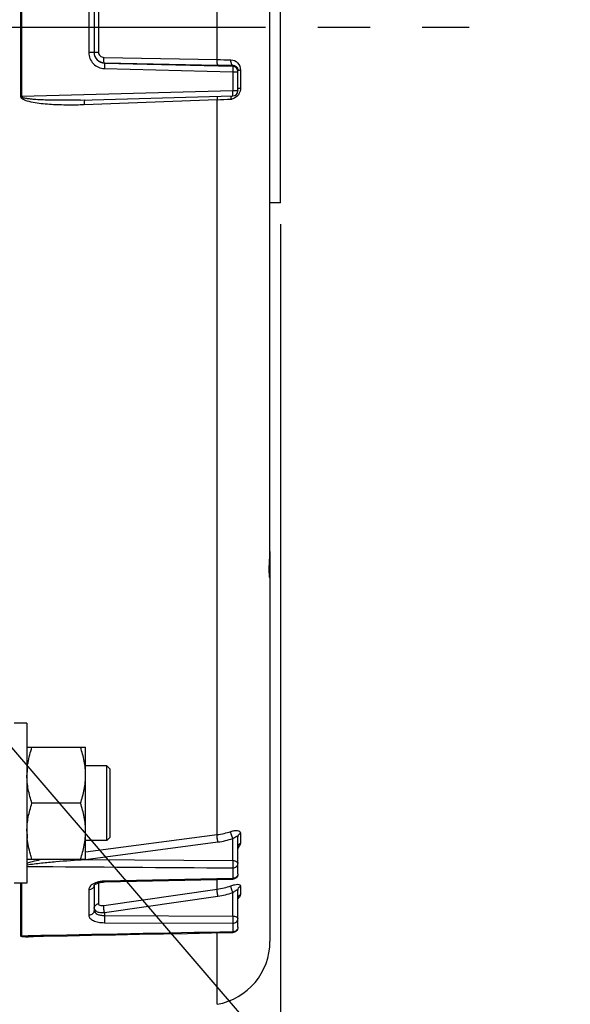
# Model space of a CAD drawing. Units: millimetres. Extents: x 0 to 594, y 0 to 420.
# Drawn here: x 262 to 288, y 225 to 271 of the extents above; entities that cross this region are included whole.
import ezdxf
from ezdxf.enums import TextEntityAlignment as Align

# ---------------------------------------------------------------- set-up
doc = ezdxf.new("R2010")
doc.units = ezdxf.units.MM
doc.header["$LTSCALE"] = 32.67
doc.linetypes.add('CENTER', pattern=[0.6, 0.375, -0.075, 0.075, -0.075])
doc.layers.get('0').update_dxf_attribs({"linetype": 'CONTINUOUS'})
for name, color, linetype in [('02___PRT_ALL_AXES', 7, 'CONTINUOUS'), ('3_ALL_AXES', 7, 'CONTINUOUS'), ('AXES', 7, 'CONTINUOUS'), ('SOLIDES', 7, 'CONTINUOUS')]:
    doc.layers.add(name, color=color, linetype=linetype)
doc.styles.get("Standard").update_dxf_attribs({"font": 'txt', "width": 0.85})
doc.styles.add('TEXTSTYLE_6', font='txt', dxfattribs={"width": 0.6})
doc.dimstyles.new('DIMSTYLE_10', dxfattribs={"dimtxt": 3.5, "dimasz": 3.5, "dimexe": 1.5, "dimexo": 1, "dimgap": 0.875, "dimtad": 1, "dimdec": 4, "dimlfac": 4, "dimtxsty": 'STANDARD', "dimblk": '_FILLED', "dimblk1": '_FILLED', "dimblk2": '_FILLED', "dimcen": 0.09, "dimclrt": 5, "dimadec": 0, "dimazin": 0, "dimtol": 1, "dimtp": 1, "dimtm": 3, "dimtfac": 0.6, "dimtdec": 4, "dimtofl": 0, "dimtmove": 0, "dimatfit": 3, "dimldrblk": '_FILLED', "dimfxl": 1, "dimtolj": 1, "dimarcsym": 0})
doc.dimstyles.new('DIMSTYLE_4', dxfattribs={"dimtxt": 3.5, "dimasz": 3.5, "dimexe": 1.5, "dimexo": 1, "dimgap": 0.875, "dimtad": 1, "dimdec": 4, "dimlfac": 4, "dimtxsty": 'STANDARD', "dimblk": '_FILLED', "dimblk1": '_FILLED', "dimblk2": '_FILLED', "dimcen": 0.09, "dimclrt": 5, "dimadec": 0, "dimazin": 0, "dimtp": 0.0001, "dimtm": 0.0001, "dimtfac": 1, "dimtdec": 4, "dimtofl": 0, "dimtmove": 0, "dimatfit": 3, "dimldrblk": '_FILLED', "dimfxl": 1, "dimtolj": 1, "dimarcsym": 0})
doc.dimstyles.get("Standard").update_dxf_attribs({"dimtxt": 3.5, "dimasz": 3.5, "dimexe": 1.5, "dimexo": 1, "dimtad": 1, "dimdec": 4, "dimtxsty": 'STANDARD', "dimblk": '_FILLED', "dimblk1": '_FILLED', "dimblk2": '_FILLED', "dimcen": 0.09, "dimclrt": 5, "dimadec": 0, "dimazin": 0, "dimtol": 1, "dimtp": 0.0001, "dimtm": 0.0001, "dimtfac": 1, "dimtdec": 4, "dimtofl": 0, "dimtmove": 0, "dimatfit": 3, "dimldrblk": '_FILLED', "dimfxl": 1, "dimtolj": 1, "dimarcsym": 0})

# ---------------------------------------------------------------- blocks, each defined once
blk = doc.blocks.new('_FILLED')
at = {"color": 0, "linetype": 'BYBLOCK'}
blk.add_solid([(0, 0), (-1, 0.214), (-1, -0.214)], dxfattribs=at)
blk = doc.blocks.new('*D4')
at = {"color": 2, "linetype": 'CONTINUOUS'}
for p, q in [((274.628, 261.378), (274.628, 222.418)), ((274.628, 217.876), (274.628, 179.357)), ((228.628, 213.04), (228.628, 195.233)), ((228.628, 200.366), (228.628, 179.357)), ((228.628, 180.857), (251.628, 180.857)), ((274.628, 180.857), (251.628, 180.857))]:
    blk.add_line(p, q, dxfattribs=at)
at = {"color": 2, "linetype": 'CONTINUOUS', "xscale": 3.5, "yscale": 3.5, "zscale": 3.5, "rotation": 180}
blk.add_blockref('_FILLED', (228.628, 180.857), dxfattribs=at)
at = {"color": 2, "linetype": 'CONTINUOUS', "xscale": 3.5, "yscale": 3.5, "zscale": 3.5}
blk.add_blockref('_FILLED', (274.628, 180.857), dxfattribs=at)
at = {"color": 5, "linetype": 'CONTINUOUS', "insert": (251.628, 185.232), "char_height": 3.5, "width": 8.925, "attachment_point": 2, "line_spacing_factor": 0.9}
blk.add_mtext('184', dxfattribs=at)
blk = doc.blocks.new('*D28')
at = {"color": 2, "linetype": 'CONTINUOUS'}
for p, q in [((215.014, 270.628), (215.014, 242.503)), ((215.014, 214.378), (215.014, 242.503)), ((204.503, 214.378), (216.514, 214.378))]:
    blk.add_line(p, q, dxfattribs=at)
at = {"color": 2, "linetype": 'CONTINUOUS', "xscale": 3.5, "yscale": 3.5, "zscale": 3.5}
for p, rotation in [((215.014, 270.628), 90), ((215.014, 214.378), 270)]:
    blk.add_blockref('_FILLED', p, dxfattribs=dict(at, rotation=rotation))
at = {"color": 5, "linetype": 'CONTINUOUS', "style": 'TEXTSTYLE_6', "width": 0.6}
for s, p in [('+1', (211.164, 246.965)), ('-3', (213.964, 246.965))]:
    blk.add_text(s, height=2.1, rotation=90, dxfattribs=at).set_placement(p, align=Align.CENTER)
at = {"color": 5, "linetype": 'CONTINUOUS', "width": 0.85}
blk.add_text('225', height=3.5, rotation=90, dxfattribs=at).set_placement((213.264, 241.243), align=Align.CENTER)

msp = doc.modelspace()

# ---------------------------------------------------------------- linework, layer by layer
at = {"color": 7, "linetype": 'CONTINUOUS'}
for p, q in [((262.44015, 267.360121), (262.44015, 273.894906)), ((262.48138, 267.360382), (262.48138, 273.894645)), ((271.648764, 269.100362), (271.648764, 272.154666)), ((265.630022, 271.823107), (265.630022, 269.43192)), ((265.87784, 271.816855), (265.87784, 269.438167)), ((266.084428, 271.806091), (266.084428, 269.448936)), ((266.327884, 269.202092), (271.648764, 269.100362)), ((266.364752, 268.94487), (266.364689, 268.938848)), ((266.364689, 268.938848), (272.384385, 268.783422)), ((266.364752, 268.94487), (271.685653, 268.842439)), ((266.360389, 268.678855), (272.380022, 268.522595)), ((272.380022, 268.522595), (272.380022, 267.626309)), ((272.384385, 268.783422), (272.384378, 268.832244)), ((272.62784, 267.642143), (272.62784, 268.592608)), ((272.743225, 268.601961), (272.743225, 267.758149)), ((272.380022, 267.626309), (262.48138, 267.360382)), ((265.243161, 267.201359), (272.384521, 267.392232)), ((271.648764, 267.214625), (265.410993, 266.977231)), ((271.648764, 232.736158), (271.648764, 267.214625)), ((262.72784, 236.836514), (265.47784, 236.836514)), ((265.47784, 231.586514), (265.47784, 236.836514)), ((266.47159, 235.961514), (265.47784, 235.961514)), ((266.47159, 232.461514), (266.47159, 235.961514)), ((266.471609, 235.961533), (266.627857, 235.805281)), ((266.62784, 232.617764), (266.62784, 235.805264)), ((265.243385, 234.211514), (262.962296, 234.211514)), ((265.47784, 231.924041), (271.648764, 232.736158)), ((266.47159, 232.461514), (265.47784, 232.461514)), ((265.479109, 231.576866), (271.685653, 232.393211)), ((266.471609, 232.461496), (266.627857, 232.617748)), ((272.384385, 231.522093), (272.384378, 232.553932)), ((272.62784, 230.895163), (272.62784, 232.626747)), ((272.743225, 232.802145), (272.743225, 232.340807)), ((262.72784, 231.586514), (265.47784, 231.586514)), ((265.447861, 231.572757), (265.479109, 231.576866)), ((265.447861, 231.572757), (265.477738, 231.572538)), ((265.477738, 231.572538), (272.384385, 231.522093)), ((272.380022, 231.174458), (272.380022, 230.684431)), ((272.380022, 230.684431), (266.360389, 230.554974)), ((266.363555, 230.516212), (272.383206, 230.64522)), ((271.648764, 230.178015), (271.648782, 230.629457)), ((262.44015, 227.977164), (262.44015, 230.461514)), ((262.48138, 227.980568), (262.48138, 230.461514)), ((265.630022, 230.151294), (265.630022, 228.9557)), ((265.87784, 230.364598), (265.87784, 229.175254)), ((266.084428, 230.47352), (266.084428, 229.493422)), ((266.327884, 229.413139), (271.648764, 230.178015)), ((272.62784, 228.397235), (272.62784, 230.128318)), ((272.743225, 230.315253), (272.743225, 229.93278)), ((266.364752, 229.079907), (271.685653, 229.844455)), ((272.384385, 228.917713), (272.384378, 230.01825)), ((266.364752, 229.079907), (266.364689, 228.94413)), ((266.364689, 228.94413), (272.384385, 228.917713)), ((266.360389, 228.606316), (272.380022, 228.579513)), ((272.380022, 228.579513), (272.380022, 228.173254)), ((262.778696, 227.986337), (262.48138, 227.980568)), ((271.648785, 224.776722), (271.648781, 228.132998))]:
    msp.add_line(p, q, dxfattribs=at)
for points in [[(266.208126, 230.502108), (266.253688, 230.508539), (266.300569, 230.51313), (266.348166, 230.51578), (266.363555, 230.516212)], [(265.876173, 230.353008), (265.876014, 230.352584), (265.87682, 230.35413)], [(265.87682, 230.35413), (265.879397, 230.35814), (265.884386, 230.364566), (265.892345, 230.373192), (265.903569, 230.383567), (265.918236, 230.395256), (265.936555, 230.407924)], [(265.936555, 230.407924), (265.958618, 230.421199), (265.984368, 230.43468), (266.013865, 230.44808), (266.046964, 230.461047), (266.083219, 230.473179), (266.122401, 230.484224), (266.164237, 230.493953), (266.208126, 230.502108)], [(262.779189, 227.960911), (263.501028, 227.974877), (264.627434, 227.996685), (265.753486, 228.018503), (266.879185, 228.04033), (268.004529, 228.062167), (269.12952, 228.084014), (270.254157, 228.10587), (271.37844, 228.127736), (272.382707, 228.147282)]]:
    msp.add_lwpolyline(points, dxfattribs=at)
for centre, radius, start, end in [((266.375588, 269.442499), 0.497747, 179.9841364, 268.752576), ((266.377338, 269.438185), 0.499498, 180.0021499, 268.5489642), ((273.086512, 336.716053), 67.630976, 268.78187386, 269.32838606), ((273.114278, 342.806926), 73.978283, 268.89346886, 269.43468761), ((272.377914, 268.53358), 0.249926, 0.0276618, 88.5165135), ((272.815691, 265.99428), 2.608687, 91.5918111, 92.54107), ((272.377825, 267.642166), 0.250016, 271.4074427, 359.99484), ((270.131852, 305.379653), 38.195162, 272.2760873, 273.2447796), ((272.916958, 267.258425), 0.62332, 178.2210884, 181.1675329), ((272.269455, 267.671741), 0.42671, 273.2664456, 278.8560887), ((266.195051, 235.522534), 3.467211, 174.2899323, 179.9755306), ((266.194941, 232.900491), 3.467101, 180.0243993, 185.7046876), ((271.205918, 236.152892), 3.445313, 277.3849946, 288.405963), ((271.201369, 236.097788), 3.736098, 277.4478035, 288.4600329), ((266.723598, 231.84231), 1.303903, 191.3251344, 191.9306573), ((266.387696, 229.200817), 1.354387, 93.502663, 98.0915213), ((266.390026, 229.171231), 1.38406, 91.2269574, 93.5241151), ((266.201777, 229.784177), 0.738715, 116.0370157, 120.6931808), ((265.698864, 230.364587), 0.178976, 356.7698684, 359.9955586), ((271.187548, 233.420222), 3.274848, 278.0962179, 289.7424512), ((271.182354, 233.359393), 3.550788, 278.1487091, 289.7869287)]:
    msp.add_arc(centre, radius, start, end, dxfattribs=at)
for points, knots in [([(265.630022, 269.43192), (265.629986, 269.243143), (265.783329, 268.850268), (266.171726, 268.68371), (266.360389, 268.678855)], [0, 0, 0, 0, 0.500068249, 1, 1, 1, 1]), ([(265.87784, 269.43822), (265.87784, 269.43658), (265.867971, 269.437704), (265.85737, 269.434857), (265.832974, 269.434879), (265.789329, 269.432994), (265.719931, 269.432337), (265.661689, 269.431927), (265.630022, 269.43192)], [0, 0, 0, 0, 0.019826169, 0.076690289, 0.169012598, 0.293045077, 0.617050299, 1, 1, 1, 1]), ([(265.87784, 269.44274), (265.87784, 269.44406), (265.8857, 269.443401), (265.894281, 269.445635), (265.913961, 269.445813), (265.94978, 269.447489), (266.008045, 269.448291), (266.057231, 269.448815), (266.084428, 269.448936)], [0, 0, 0, 0, 0.019144476, 0.073868438, 0.163096512, 0.283945962, 0.605557034, 1, 1, 1, 1]), ([(266.084428, 269.448936), (266.084401, 269.386225), (266.136632, 269.256151), (266.265727, 269.203258), (266.327884, 269.202092)], [0, 0, 0, 0, 0.502176394, 1, 1, 1, 1]), ([(266.364752, 268.94487), (266.355752, 268.947113), (266.343898, 268.979982), (266.33402, 269.030853), (266.327563, 269.111494), (266.327124, 269.170296), (266.327884, 269.202092)], [0, 0, 0, 0, 0.105416114, 0.32571167, 0.638533259, 1, 1, 1, 1]), ([(266.364752, 268.938846), (266.366402, 268.931417), (266.363612, 268.904268), (266.36569, 268.818072), (266.36196, 268.738757), (266.360389, 268.678855)], [0, 0, 0, 0, 0.087797116, 0.308701078, 1, 1, 1, 1]), ([(271.685653, 268.842439), (271.676627, 268.844688), (271.664759, 268.877675), (271.654869, 268.928689), (271.648424, 269.009549), (271.648008, 269.068497), (271.648785, 269.100361)], [0, 0, 0, 0, 0.105433874, 0.325833262, 0.638706884, 1, 1, 1, 1]), ([(272.384385, 268.832245), (272.350029, 268.836343), (272.298045, 268.943506), (272.292558, 269.029995), (272.293766, 269.089724)], [0, 0, 0, 0, 0.36674748, 1, 1, 1, 1]), ([(272.293768, 269.089724), (272.409641, 269.088395), (272.655775, 268.97669), (272.743289, 268.725247), (272.743225, 268.601961)], [0, 0, 0, 0, 0.484518751, 1, 1, 1, 1]), ([(272.384385, 268.783422), (272.382879, 268.781745), (272.385191, 268.772884), (272.384455, 268.757954), (272.384982, 268.73281), (272.383426, 268.68602), (272.381984, 268.614866), (272.382151, 268.554761), (272.380022, 268.522595)], [0, 0, 0, 0, 0.025921503, 0.087935393, 0.183581006, 0.308963601, 0.629336615, 1, 1, 1, 1]), ([(272.380022, 268.522595), (272.411693, 268.522608), (272.469978, 268.523166), (272.539276, 268.524848), (272.583085, 268.527397), (272.607203, 268.528742), (272.618408, 268.531252), (272.62784, 268.53196), (272.62784, 268.533701)], [0, 0, 0, 0, 0.382193903, 0.705535944, 0.829540274, 0.921797188, 0.978998659, 1, 1, 1, 1]), ([(272.600439, 268.704905), (272.604659, 268.696856), (272.6207, 268.66156), (272.627843, 268.622255), (272.62784, 268.592608)], [0, 0, 0, 0, 0.234623772, 1, 1, 1, 1]), ([(272.62784, 268.592567), (272.62784, 268.594303), (272.637225, 268.595026), (272.648382, 268.597532), (272.672454, 268.598873), (272.689795, 268.599941), (272.700034, 268.600402)], [0, 0, 0, 0, 0.071399502, 0.265406754, 0.578476403, 1, 1, 1, 1]), ([(272.62784, 267.642143), (272.62784, 267.640256), (272.618971, 267.63801), (272.598053, 267.633718), (272.545348, 267.63013), (272.470662, 267.626988), (272.411695, 267.626327), (272.380022, 267.626309)], [0, 0, 0, 0, 0.022702194, 0.080354188, 0.296434379, 0.618947045, 1, 1, 1, 1]), ([(272.383988, 267.392229), (272.382511, 267.392234), (272.386564, 267.401634), (272.383769, 267.41121), (272.385137, 267.434166), (272.382942, 267.475066), (272.382166, 267.540833), (272.382021, 267.596144), (272.380022, 267.626309)], [0, 0, 0, 0, 0.018926441, 0.074988522, 0.166196949, 0.289143048, 0.61267222, 1, 1, 1, 1]), ([(272.62784, 267.744842), (272.62784, 267.747755), (272.643031, 267.749582), (272.661432, 267.753517), (272.699688, 267.755942), (272.727217, 267.757502), (272.743225, 267.758149)], [0, 0, 0, 0, 0.074809475, 0.273498349, 0.58852319, 1, 1, 1, 1]), ([(265.410993, 266.977231), (265.155272, 266.967498), (264.771375, 266.960887), (264.259705, 266.97014), (263.876638, 266.987427), (263.493773, 267.017945), (263.115639, 267.06477), (262.795814, 267.131982), (262.569557, 267.209061), (262.440301, 267.29883), (262.44015, 267.360121)], [0, 0, 0, 0, 0.250942088, 0.376361047, 0.501735538, 0.627057484, 0.752308554, 0.877414626, 0.939897702, 1, 1, 1, 1]), ([(265.243159, 267.201359), (265.010551, 267.195143), (264.661544, 267.189176), (264.196191, 267.189052), (263.847246, 267.193533), (263.498464, 267.203726), (263.208085, 267.218643), (262.976242, 267.237137), (262.831798, 267.25266), (262.716637, 267.2695), (262.631371, 267.285141), (262.559685, 267.30409), (262.508718, 267.324196), (262.48104, 267.346349), (262.48138, 267.360382)], [0, 0, 0, 0, 0.250248254, 0.375358473, 0.500456243, 0.625538328, 0.750597546, 0.813116794, 0.875621906, 0.906868268, 0.938104908, 0.969314255, 0.984904329, 1, 1, 1, 1]), ([(265.441418, 267.206917), (265.433591, 267.202779), (265.424252, 267.174759), (265.415481, 267.127779), (265.410579, 267.057374), (265.41032, 267.005409), (265.410993, 266.977231)], [0, 0, 0, 0, 0.113143845, 0.332387331, 0.639780402, 1, 1, 1, 1]), ([(271.655373, 267.373115), (271.653848, 267.361794), (271.648461, 267.30914), (271.647771, 267.256096), (271.648785, 267.214626)], [0, 0, 0, 0, 0.215915664, 1, 1, 1, 1]), ([(272.310419, 267.392636), (272.307962, 267.384164), (272.298737, 267.346508), (272.29487, 267.307677), (272.293939, 267.277775)], [0, 0, 0, 0, 0.22771195, 1, 1, 1, 1]), ([(262.745044, 235.867502), (262.753228, 235.949659), (262.797506, 236.278359), (262.883593, 236.600405), (262.962296, 236.836514)], [0, 0, 0, 0, 0.249101408, 1, 1, 1, 1]), ([(265.47784, 235.524014), (265.47784, 235.746131), (265.432663, 236.19284), (265.314153, 236.624211), (265.243385, 236.836514)], [0, 0, 0, 0, 0.498127087, 1, 1, 1, 1]), ([(262.962296, 234.211514), (262.891528, 234.423818), (262.773018, 234.855188), (262.72784, 235.301897), (262.72784, 235.524014)], [0, 0, 0, 0, 0.501872876, 1, 1, 1, 1]), ([(265.243385, 234.211514), (265.314153, 234.423818), (265.432663, 234.855188), (265.47784, 235.301897), (265.47784, 235.524014)], [0, 0, 0, 0, 0.501872876, 1, 1, 1, 1]), ([(262.72784, 232.899014), (262.72784, 233.121131), (262.773018, 233.56784), (262.891528, 233.999211), (262.962296, 234.211514)], [0, 0, 0, 0, 0.498127069, 1, 1, 1, 1]), ([(265.47784, 232.899014), (265.47784, 233.121131), (265.432663, 233.56784), (265.314153, 233.999211), (265.243385, 234.211514)], [0, 0, 0, 0, 0.498127069, 1, 1, 1, 1]), ([(265.243385, 231.586514), (265.314153, 231.798818), (265.432663, 232.230188), (265.47784, 232.676897), (265.47784, 232.899014)], [0, 0, 0, 0, 0.501873008, 1, 1, 1, 1]), ([(272.384385, 232.553934), (272.356278, 232.609692), (272.317912, 232.717772), (272.291915, 232.831672), (272.293766, 232.883835)], [0, 0, 0, 0, 0.544684384, 1, 1, 1, 1]), ([(272.293768, 232.88383), (272.350144, 232.902666), (272.45526, 232.929512), (272.596834, 232.939611), (272.715948, 232.904925), (272.743254, 232.8335), (272.743225, 232.802145)], [0, 0, 0, 0, 0.341667919, 0.617689204, 0.819761859, 1, 1, 1, 1]), ([(262.962296, 231.586514), (262.935946, 231.665564), (262.837484, 231.982002), (262.769588, 232.308918), (262.745011, 232.555857)], [0, 0, 0, 0, 0.251371829, 1, 1, 1, 1]), ([(271.685653, 232.393211), (271.672774, 232.454095), (271.656577, 232.568097), (271.646511, 232.683319), (271.648785, 232.736162)], [0, 0, 0, 0, 0.540564222, 1, 1, 1, 1]), ([(272.384378, 232.55393), (272.412465, 232.573176), (272.464639, 232.606775), (272.528963, 232.64271), (272.574057, 232.658888), (272.6009, 232.663834), (272.625364, 232.652731), (272.627842, 232.635278), (272.62784, 232.626742)], [0, 0, 0, 0, 0.349548858, 0.63780957, 0.752109031, 0.84187536, 0.912357666, 1, 1, 1, 1]), ([(272.62784, 232.626724), (272.62784, 232.661598), (272.651553, 232.735418), (272.709863, 232.784392), (272.743225, 232.802145)], [0, 0, 0, 0, 0.479928754, 1, 1, 1, 1]), ([(272.743225, 232.340807), (272.743241, 232.322728), (272.727238, 232.232772), (272.672349, 232.155286), (272.624394, 232.101454)], [0, 0, 0, 0, 0.20048987, 1, 1, 1, 1]), ([(272.62784, 232.163246), (272.62784, 232.198509), (272.651365, 232.272951), (272.709773, 232.322789), (272.743225, 232.340807)], [0, 0, 0, 0, 0.48134598, 1, 1, 1, 1]), ([(262.72784, 231.319441), (262.95236, 231.357868), (263.405503, 231.409576), (264.312075, 231.496002), (264.993568, 231.54458), (265.447861, 231.572757)], [0, 0, 0, 0, 0.250083014, 0.500275535, 1, 1, 1, 1]), ([(272.384385, 231.522093), (272.383135, 231.492014), (272.385591, 231.429264), (272.384346, 231.33639), (272.381745, 231.250717), (272.382752, 231.197339), (272.380022, 231.174458)], [0, 0, 0, 0, 0.259748646, 0.541168657, 0.801182092, 1, 1, 1, 1]), ([(272.384385, 231.522093), (272.415841, 231.521633), (272.507041, 231.513673), (272.62784, 231.448249), (272.62784, 231.382605)], [0, 0, 0, 0, 0.323977894, 1, 1, 1, 1]), ([(272.380022, 231.174458), (272.441975, 231.174909), (272.564056, 231.210637), (272.62784, 231.328114), (272.62784, 231.382605)], [0, 0, 0, 0, 0.532046771, 1, 1, 1, 1]), ([(266.363555, 230.516218), (266.360219, 230.516105), (266.365096, 230.537264), (266.36086, 230.545355), (266.360389, 230.554977)], [0, 0, 0, 0, 0.257353984, 1, 1, 1, 1]), ([(272.382982, 230.645221), (272.379609, 230.64539), (272.38597, 230.666245), (272.38121, 230.674774), (272.380022, 230.684431)], [0, 0, 0, 0, 0.257692575, 1, 1, 1, 1]), ([(272.62784, 230.895163), (272.62784, 230.851157), (272.602634, 230.789505), (272.558569, 230.748867), (272.545974, 230.739212)], [0, 0, 0, 0, 0.734947505, 1, 1, 1, 1]), ([(265.824707, 230.419408), (265.769917, 230.386802), (265.676715, 230.315549), (265.630005, 230.201716), (265.630022, 230.151294)], [0, 0, 0, 0, 0.55839822, 1, 1, 1, 1]), ([(265.859018, 230.283382), (265.839921, 230.243743), (265.770748, 230.174496), (265.677566, 230.151648), (265.630022, 230.151294)], [0, 0, 0, 0, 0.480630667, 1, 1, 1, 1]), ([(266.042646, 230.509691), (266.027875, 230.50559), (265.971546, 230.488686), (265.916566, 230.46705), (265.877516, 230.447921)], [0, 0, 0, 0, 0.260655693, 1, 1, 1, 1]), ([(271.685653, 229.844455), (271.673359, 229.906403), (271.657719, 230.017167), (271.64628, 230.12925), (271.648785, 230.178019)], [0, 0, 0, 0, 0.563946177, 1, 1, 1, 1]), ([(272.384385, 230.018253), (272.357386, 230.075286), (272.320518, 230.179694), (272.291732, 230.289798), (272.293766, 230.337873)], [0, 0, 0, 0, 0.56735766, 1, 1, 1, 1]), ([(272.293768, 230.337868), (272.350367, 230.358243), (272.455181, 230.389877), (272.593633, 230.411827), (272.694495, 230.401373), (272.738225, 230.356378), (272.74324, 230.328875), (272.743225, 230.315253)], [0, 0, 0, 0, 0.357304649, 0.644601842, 0.842459067, 0.919090327, 1, 1, 1, 1]), ([(272.384378, 230.018248), (272.41272, 230.039057), (272.46547, 230.076535), (272.529005, 230.118996), (272.574184, 230.142213), (272.598861, 230.152028), (272.624222, 230.15052), (272.627842, 230.134989), (272.62784, 230.128313)], [0, 0, 0, 0, 0.357134561, 0.656905347, 0.776798029, 0.869275988, 0.932182984, 1, 1, 1, 1]), ([(272.62784, 230.128299), (272.62784, 230.165274), (272.650598, 230.242441), (272.709378, 230.296059), (272.743225, 230.315253)], [0, 0, 0, 0, 0.487249015, 1, 1, 1, 1]), ([(272.62784, 229.744052), (272.62784, 229.781351), (272.650463, 229.859031), (272.709304, 229.913361), (272.743225, 229.93278)], [0, 0, 0, 0, 0.488302614, 1, 1, 1, 1]), ([(272.743225, 229.93278), (272.74326, 229.899336), (272.710344, 229.82137), (272.660305, 229.758826), (272.627998, 229.724758)], [0, 0, 0, 0, 0.415995685, 1, 1, 1, 1]), ([(265.87784, 229.175279), (265.87784, 229.11837), (265.817295, 228.99663), (265.69236, 228.956178), (265.630022, 228.9557)], [0, 0, 0, 0, 0.47723343, 1, 1, 1, 1]), ([(265.87784, 229.175254), (265.877832, 229.102791), (266.005036, 229.001505), (266.182364, 228.955904), (266.302009, 228.944163), (266.364689, 228.94413)], [0, 0, 0, 0, 0.380936478, 0.670488417, 1, 1, 1, 1]), ([(265.87784, 229.277127), (265.877838, 229.267077), (265.88388, 229.223124), (265.915573, 229.186674), (265.942427, 229.166381)], [0, 0, 0, 0, 0.229926061, 1, 1, 1, 1]), ([(265.87784, 229.277174), (265.87784, 229.328102), (265.925145, 229.436693), (266.029729, 229.48495), (266.084428, 229.493422)], [0, 0, 0, 0, 0.479191671, 1, 1, 1, 1]), ([(265.942427, 229.166381), (265.993468, 229.12781), (266.137338, 229.080667), (266.283306, 229.07454), (266.364752, 229.079907)], [0, 0, 0, 0, 0.439401038, 1, 1, 1, 1]), ([(266.084428, 229.493422), (266.084414, 229.478043), (266.109722, 229.430788), (266.206711, 229.405314), (266.283425, 229.406742), (266.327884, 229.413139)], [0, 0, 0, 0, 0.165508896, 0.516618731, 1, 1, 1, 1]), ([(266.364752, 229.079907), (266.352485, 229.141747), (266.336843, 229.252404), (266.325442, 229.364366), (266.327884, 229.413139)], [0, 0, 0, 0, 0.563508779, 1, 1, 1, 1]), ([(265.630022, 228.9557), (265.630003, 228.907334), (265.684766, 228.796172), (265.855587, 228.692098), (266.088369, 228.62249), (266.266099, 228.606723), (266.360389, 228.606316)], [0, 0, 0, 0, 0.166837902, 0.389170472, 0.674742734, 1, 1, 1, 1]), ([(266.364752, 228.94413), (266.365061, 228.912921), (266.365155, 228.800315), (266.364977, 228.687596), (266.360389, 228.606316)], [0, 0, 0, 0, 0.277132303, 1, 1, 1, 1]), ([(272.384385, 228.917713), (272.383168, 228.886457), (272.385514, 228.822724), (272.384474, 228.730356), (272.381639, 228.649048), (272.382919, 228.599733), (272.380022, 228.579513)], [0, 0, 0, 0, 0.277416017, 0.565038089, 0.818841312, 1, 1, 1, 1]), ([(272.380022, 228.579513), (272.442436, 228.579996), (272.567898, 228.621419), (272.62784, 228.743961), (272.62784, 228.80135)], [0, 0, 0, 0, 0.520978603, 1, 1, 1, 1]), ([(272.384385, 228.917713), (272.443071, 228.916998), (272.533865, 228.908991), (272.62784, 228.837293), (272.62784, 228.80135)], [0, 0, 0, 0, 0.620186477, 1, 1, 1, 1]), ([(272.62784, 228.397235), (272.62784, 228.350807), (272.603464, 228.285963), (272.558648, 228.241805), (272.545974, 228.231479)], [0, 0, 0, 0, 0.739581863, 1, 1, 1, 1]), ([(262.938313, 227.941053), (262.890792, 227.938178), (262.796439, 227.933575), (262.659381, 227.930329), (262.546339, 227.936366), (262.476767, 227.945665), (262.44036, 227.964631), (262.44015, 227.977164)], [0, 0, 0, 0, 0.280290185, 0.554548396, 0.813768523, 0.926203763, 1, 1, 1, 1]), ([(262.779189, 227.960911), (262.752571, 227.960396), (262.699229, 227.959628), (262.621687, 227.960197), (262.553086, 227.961913), (262.513435, 227.967918), (262.480942, 227.971426), (262.48138, 227.980568)], [0, 0, 0, 0, 0.265400424, 0.528685369, 0.78669202, 0.908766283, 1, 1, 1, 1]), ([(272.38256, 228.147276), (272.38033, 228.147374), (272.384616, 228.161251), (272.380976, 228.166856), (272.380022, 228.173254)], [0, 0, 0, 0, 0.256498654, 1, 1, 1, 1])]:
    msp.add_open_spline(points, degree=3, knots=knots, dxfattribs=at)
for points in [[(272.384378, 268.832244), (272.442532, 268.832648), (272.504491, 268.810335), (272.548033, 268.771785)], [(272.548033, 268.771785), (272.569238, 268.75301), (272.587289, 268.729989), (272.600439, 268.704905)], [(272.673292, 267.492355), (272.637678, 267.429449), (272.587751, 267.372602), (272.529046, 267.33042)], [(272.743225, 267.758149), (272.743268, 267.666535), (272.718428, 267.572078), (272.673292, 267.492355)], [(262.48138, 267.360382), (262.46784, 267.360374), (262.454297, 267.360377), (262.440761, 267.360013)], [(272.529046, 267.33042), (272.472235, 267.289599), (272.404272, 267.260876), (272.335148, 267.250118)], [(262.727838, 231.402396), (262.962183, 231.479708), (263.203617, 231.534688), (263.44488, 231.586524)], [(262.72784, 231.245862), (265.945233, 231.221873), (269.162627, 231.198071), (272.380022, 231.174458)], [(266.197059, 230.541721), (266.145019, 230.534301), (266.093297, 230.523756), (266.042646, 230.509691)], [(272.545974, 230.739212), (272.499741, 230.703773), (272.438274, 230.684859), (272.380022, 230.684431)], [(272.533784, 230.699782), (272.492097, 230.666481), (272.436635, 230.646425), (272.383293, 230.645253)], [(272.62784, 230.895163), (272.62784, 230.822882), (272.590258, 230.744895), (272.533784, 230.699782)], [(265.877556, 230.354503), (265.876177, 230.330042), (265.869652, 230.305453), (265.859018, 230.283382)], [(272.545974, 228.231479), (272.500525, 228.194451), (272.438643, 228.173713), (272.380022, 228.173254)], [(272.538733, 228.205906), (272.496195, 228.170107), (272.438164, 228.148388), (272.382577, 228.147298)], [(272.62784, 228.397235), (272.62784, 228.326881), (272.592562, 228.251206), (272.538733, 228.205906)], [(262.48138, 227.980568), (262.467747, 227.980461), (262.453626, 227.980274), (262.440761, 227.975759)], [(272.380022, 228.173254), (269.179584, 228.110746), (265.979142, 228.04844), (262.778696, 227.986337)], [(263.309638, 227.971174), (263.186039, 227.959154), (263.062268, 227.948554), (262.938313, 227.941053)]]:
    msp.add_open_spline(points, degree=3, dxfattribs=at)
at = {"layer": '02___PRT_ALL_AXES', "color": 7, "linetype": 'CONTINUOUS'}
for p, q in [((262.72784, 237.961514), (262.12784, 237.961514)), ((262.72784, 237.961514), (262.72784, 230.461514)), ((262.72784, 230.461514), (262.12784, 230.461514))]:
    msp.add_line(p, q, dxfattribs=at)
at = {"layer": '3_ALL_AXES', "color": 7, "linetype": 'CONTINUOUS'}
for q in [(274.62784, 278.877514), (274.12784, 262.377514)]:
    msp.add_line((274.62784, 262.377514), q, dxfattribs=at)
at = {"layer": 'AXES', "color": 2, "linetype": 'CENTER'}
msp.add_line((85.251038, 270.627514), (283.47269, 270.627514), dxfattribs=at)
at = {"layer": 'SOLIDES', "color": 7, "linetype": 'CONTINUOUS'}
for p, q in [((274.127824, 246.039106), (274.12784, 315.925616)), ((274.11071, 245.583592), (274.11982, 245.762522)), ((274.12784, 246.025692), (274.12784, 227.731145)), ((274.098083, 245.286414), (274.099256, 245.327821)), ((274.099256, 245.327821), (274.100751, 245.370956)), ((274.100751, 245.370956), (274.102548, 245.415714)), ((274.102548, 245.415714), (274.105742, 245.485668)), ((274.105742, 245.485668), (274.11071, 245.583592)), ((274.096548, 245.173268), (274.096732, 245.209076)), ((274.096732, 245.209076), (274.097242, 245.246812)), ((274.097242, 245.246812), (274.098083, 245.286414)), ((274.116591, 244.85735), (274.116079, 244.86004))]:
    msp.add_line(p, q, dxfattribs=at)
for points in [[(274.11982, 245.762522), (274.122821, 245.830853), (274.12531, 245.899936), (274.127054, 245.969453), (274.127809, 246.038953)], [(274.104097, 244.958285), (274.103321, 244.968054), (274.102565, 244.978294), (274.101834, 244.989012), (274.101132, 245.000209), (274.100463, 245.01189), (274.099833, 245.024064), (274.099246, 245.036733), (274.098705, 245.0499), (274.098216, 245.063568), (274.097783, 245.077739), (274.097408, 245.092412), (274.097096, 245.107585), (274.096851, 245.123258), (274.096676, 245.13943), (274.096574, 245.156101), (274.096548, 245.173268)], [(274.116192, 244.859426), (274.115728, 244.861938), (274.115211, 244.864849), (274.114647, 244.868158), (274.114037, 244.87188), (274.113389, 244.876), (274.112707, 244.880523), (274.111994, 244.885457), (274.111255, 244.8908), (274.110494, 244.896557), (274.109715, 244.902737), (274.108921, 244.909343), (274.108118, 244.916377), (274.107309, 244.92385), (274.106498, 244.931772), (274.10569, 244.94015), (274.104888, 244.948985), (274.104097, 244.958285)], [(274.117407, 244.853431), (274.117345, 244.853705), (274.117188, 244.854426), (274.116926, 244.855677), (274.116591, 244.85735)]]:
    msp.add_lwpolyline(points, dxfattribs=at)
msp.add_arc((271.12784, 227.731145), 3, 280, 360, dxfattribs=at)
for points, knots in [([(274.116512, 245.70758), (274.118018, 245.735866), (274.123648, 245.846299), (274.127578, 245.956862), (274.127824, 246.039119)], [0, 0, 0, 0, 0.25614607, 1, 1, 1, 1]), ([(274.095906, 245.027571), (274.09404, 245.075404), (274.091492, 245.302329), (274.107007, 245.528867), (274.116512, 245.70758)], [0, 0, 0, 0, 0.211031762, 1, 1, 1, 1]), ([(274.12784, 244.785783), (274.127841, 244.784496), (274.1264, 244.779242), (274.112566, 244.825541), (274.107804, 244.878342), (274.098028, 244.973184), (274.095906, 245.027571)], [0, 0, 0, 0, 0.015317183, 0.041564755, 0.35203092, 1, 1, 1, 1])]:
    msp.add_open_spline(points, degree=3, knots=knots, dxfattribs=at)
msp.add_open_spline([(274.12784, 244.785783), (274.12784, 244.810796), (274.12395, 244.836076), (274.116535, 244.859964)], degree=3, dxfattribs=at)

# ---------------------------------------------------------------- dimensions: what is measured, and where the dimension line sits
at = {"color": 2, "linetype": 'CONTINUOUS'}
for base, p1, p2, angle, dimstyle, picture, middle in [((215.013612, 214.377514), (283.47269, 270.627514), (203.50284, 214.377514), 270, 'DIMSTYLE_10', '*D28', (215.013612, 242.502514)), ((228.62784, 180.857255), (274.62784, 262.377514), (228.62784, 214.040238), 180, 'DIMSTYLE_4', '*D4', (252.09269, 180.857255))]:
    dim = msp.add_linear_dim(base=base, p1=p1, p2=p2, angle=angle, dimstyle=dimstyle, dxfattribs=at)
    dim.commit()
    dim.dimension.update_dxf_attribs({"geometry": picture, "text_midpoint": middle, "dimtype": 160})

# ---------------------------------------------------------------- leaders
at = {"color": 2, "linetype": 'CONTINUOUS', "annotation_type": 0, "has_hookline": 1, "hookline_direction": 0, "text_width": 33.737918}
msp.add_leader([(244.152317, 257.59864), (286.682368, 208.077072), (292.682368, 208.077072)], dimstyle='STANDARD', override={"dimtad": 1}, dxfattribs=at)

doc.saveas('drawing.dxf')
